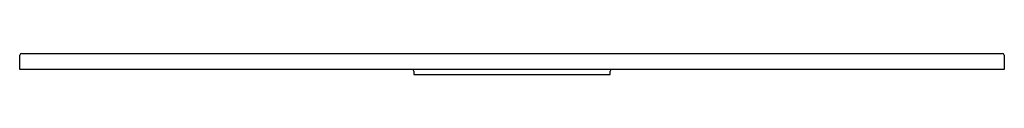
# Model space of a CAD drawing. Extents: x -26.5 to 36.7, y 2.3 to 3.6.
import ezdxf

# ---------------------------------------------------------------- set-up
doc = ezdxf.new("R2010")
doc.units = 0
doc.header["$LTSCALE"] = 0.64311
doc.layers.get('0').update_dxf_attribs({"linetype": 'CONTINUOUS'})

msp = doc.modelspace()

# ---------------------------------------------------------------- linework, layer by layer
for p, q in [((-26.498, 2.579), (-26.482, 3.506)), ((-26.384, 3.603), (36.576, 3.603)), ((36.674, 3.506), (36.691, 2.579)), ((36.691, 2.579), (-26.498, 2.579)), ((-1.214, 2.468), (-1.204, 2.275)), ((-1.184, 2.257), (11.377, 2.257)), ((11.396, 2.275), (11.406, 2.468))]:
    msp.add_line(p, q)
for centre, radius, start, end in [((-26.384, 3.505), 0.0984, 90.00005, 178.99998), ((36.576, 3.505), 0.0984, 0.99998, 90), ((-1.332, 2.461), 0.118, 3, 89.98757), ((11.524, 2.461), 0.118, 89.85055, 176.99992), ((-1.184, 2.276), 0.0197, 183, 270), ((11.377, 2.276), 0.0197, 270.00014, 356.99986)]:
    msp.add_arc(centre, radius, start, end)

doc.saveas('drawing.dxf')
